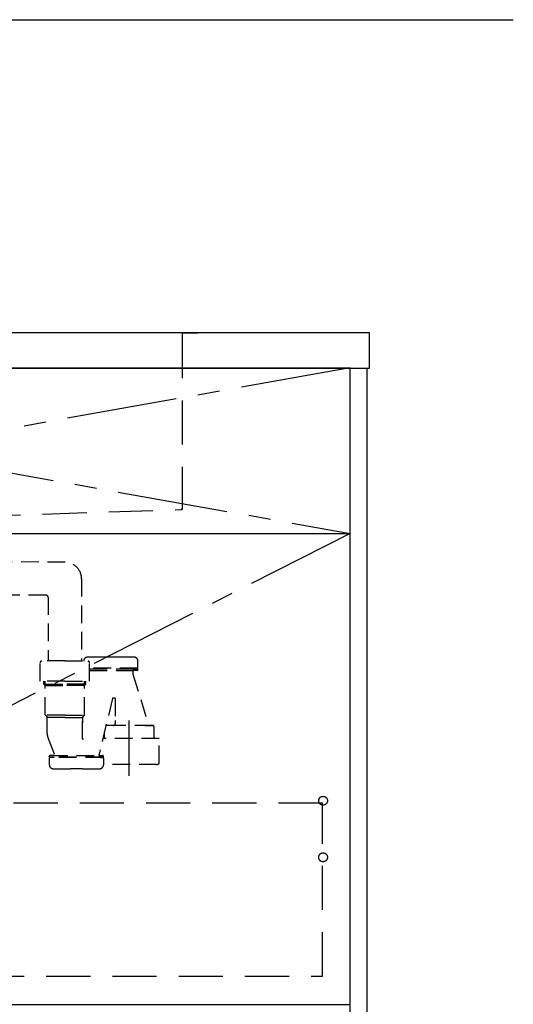
# Model space of a CAD drawing. Extents: x 28111 to 54233, y 210 to 8610.
# Drawn here: x 44367 to 44926, y 2168 to 3282 of the extents above; entities that cross this region are included whole.
import ezdxf

# ---------------------------------------------------------------- set-up
doc = ezdxf.new("R2010")
doc.units = 0
doc.header["$LTSCALE"] = 50
doc.header["$MEASUREMENT"] = 0
for name, pattern in [('CENTER', [2, 1.25, -0.25, 0.25, -0.25]), ('DASHED', [0.75, 0.5, -0.25]), ('HIDDEN', [0.375, 0.25, -0.125])]:
    doc.linetypes.add(name, pattern=pattern)
doc.layers.get('0').update_dxf_attribs({"linetype": 'CONTINUOUS'})
for name, color, linetype in [('120-キャビネット（外）', 7, 'CONTINUOUS'), ('121-キャビネット（中）', 253, 'HIDDEN'), ('122-扉', 6, 'CONTINUOUS'), ('123-扉向き', 231, 'CENTER'), ('126-甲板', 2, 'CONTINUOUS'), ('150-機器', 8, 'CONTINUOUS'), ('160-文字', 254, 'CONTINUOUS')]:
    doc.layers.add(name, color=color, linetype=linetype)
doc.styles.add('KH001', font='txt')
doc.dimstyles.new('KH1xx030', dxfattribs={"dimscale": 30, "dimtxt": 2, "dimasz": 0.6, "dimexe": 0.3, "dimexo": 1.2, "dimgap": 0.5, "dimtad": 3, "dimdec": 1, "dimdsep": 46, "dimlunit": 6, "dimtxsty": 'KH001', "dimblk": 'DOT', "dimcen": 1, "dimdle": 1, "dimclrd": 256, "dimclre": 256, "dimclrt": 256, "dimadec": 0, "dimazin": 0, "dimtfac": 1, "dimtdec": 1, "dimtix": 1, "dimtmove": 2, "dimatfit": 3, "dimldrblk": 'CLOSEDBLANK', "dimfxl": 1, "dimtolj": 1, "dimtzin": 0, "dimlwd": -1, "dimlwe": -1, "dimarcsym": 0})

# ---------------------------------------------------------------- blocks, each defined once
blk = doc.blocks.new('_ClosedBlank')
at = {"color": 0, "linetype": 'ByBlock', "lineweight": -2}
for p, q in [((-1, 0.167), (0, 0)), ((-1, 0.167), (-1, -0.167)), ((0, 0), (-1, -0.167))]:
    blk.add_line(p, q, dxfattribs=at)
blk = doc.blocks.new('_Dot')
at = {"color": 0, "linetype": 'ByBlock', "lineweight": -2}
blk.add_line((-0.5, 0), (-1, 0), dxfattribs=at)
at = {"color": 0, "linetype": 'ByBlock', "const_width": 0.5}
blk.add_lwpolyline([(-0.25, 0, 1), (0.25, 0, 1)], format="xyb", close=True, dxfattribs=at)

msp = doc.modelspace()

# ---------------------------------------------------------------- linework, layer by layer
at = {"layer": '120-キャビネット（外）', "color": 6}
for points in [[(44741.19, 2887.58), (43691.19, 2887.58), (43691.19, 2167.58), (44741.19, 2167.58)], [(44741.19, 2887.58), (44760.19, 2887.58), (44760.19, 2067.58), (44741.19, 2067.58)]]:
    msp.add_lwpolyline(points, close=True, dxfattribs=at)
at = {"layer": '121-キャビネット（中）', "color": 13, "ltscale": 4}
msp.add_lwpolyline([(44710.19, 2395.48), (43722.19, 2395.48), (43722.19, 2199.48), (44710.19, 2199.48)], close=True, dxfattribs=at)
for centre in [(44710.69, 2398.08), (44710.69, 2334.08), (44710.69, 2334.08)]:
    msp.add_circle(centre, 5, dxfattribs=at)
at = {"layer": '122-扉'}
msp.add_line((43691.19, 2700.58), (44741.19, 2700.58), dxfattribs=at)
at = {"layer": '123-扉向き', "ltscale": 2}
for p, q in [((44741.19, 2887.88), (43691.19, 2700.58)), ((43691.19, 2887.88), (44741.19, 2700.58)), ((44741.19, 2700.58), (43691.19, 2167.88))]:
    msp.add_line(p, q, dxfattribs=at)
at = {"layer": '126-甲板'}
msp.add_lwpolyline([(44763.19, 2927.58), (42919.19, 2927.58), (42919.19, 2887.58), (44763.19, 2887.58)], close=True, dxfattribs=at)
at = {"layer": '150-機器', "color": 161, "linetype": 'HIDDEN', "ltscale": 4}
for p, q in [((44552.69, 2927.58), (43749.69, 2927.58)), ((44551.19, 2926.08), (44551.19, 2729.03)), ((44552.69, 2927.58), (44569.19, 2927.58)), ((44243.14, 2717.62), (44549.74, 2727.53)), ((44549.74, 2727.53), (44551.19, 2727.58)), ((44551.19, 2729.03), (44551.19, 2727.58))]:
    msp.add_line(p, q, dxfattribs=at)
at = {"layer": '150-機器', "color": 13, "linetype": 'DASHED', "ltscale": 0.8}
for p, q in [((44418.58, 2668.08), (44262.28, 2668.52)), ((44437.19, 2649.09), (44437.19, 2556.2)), ((44397.21, 2630.51), (44261.51, 2630.53)), ((44399.19, 2628.51), (44399.19, 2556.2)), ((44390.19, 2533.3), (44390.19, 2554.2)), ((44418.19, 2556.2), (44392.19, 2556.2)), ((44418.19, 2556.2), (44444.19, 2556.2)), ((44446.19, 2533.3), (44446.19, 2554.2)), ((44477.29, 2560.71), (44463.29, 2560.71)), ((44500.99, 2548.41), (44500.99, 2556.01)), ((44500.99, 2548.41), (44500.99, 2556.01)), ((44500.49, 2547.91), (44446.19, 2547.91)), ((44446.19, 2547.41), (44500.49, 2547.41)), ((44446.19, 2545.41), (44499.99, 2545.41)), ((44495.14, 2544.91), (44495.14, 2541.44)), ((44495.14, 2544.91), (44495.14, 2541.44)), ((44495.19, 2541.14), (44513.29, 2483.21)), ((44495.64, 2547.41), (44500.49, 2547.41)), ((44499.99, 2545.41), (44495.64, 2545.41)), ((44497.54, 2547.91), (44500.49, 2547.91)), ((44500.99, 2546.91), (44500.99, 2546.41)), ((44500.99, 2546.91), (44500.99, 2546.41)), ((44418.19, 2533.3), (44390.19, 2533.3)), ((44394.49, 2529.91), (44394.49, 2533.3)), ((44394.49, 2529.91), (44395.99, 2529.91)), ((44395.99, 2528.41), (44394.49, 2529.91)), ((44395.99, 2495.09), (44395.99, 2533.3)), ((44395.99, 2529.91), (44418.19, 2529.91)), ((44418.19, 2533.3), (44446.19, 2533.3)), ((44440.39, 2529.91), (44418.19, 2529.91)), ((44440.39, 2495.09), (44440.39, 2533.3)), ((44441.89, 2529.91), (44440.39, 2529.91)), ((44440.39, 2528.41), (44441.89, 2529.91)), ((44441.89, 2529.91), (44441.89, 2533.3)), ((44395.99, 2528.41), (44418.19, 2528.41)), ((44440.39, 2528.41), (44418.19, 2528.41)), ((44472.13, 2513.88), (44456.71, 2449.41)), ((44474.69, 2514.31), (44472.63, 2514.31)), ((44475.19, 2513.81), (44475.19, 2488.91)), ((44418.19, 2494.91), (44396.03, 2494.91)), ((44396.12, 2494.76), (44398.07, 2492.6)), ((44418.19, 2492.44), (44398.16, 2492.44)), ((44398.19, 2474.15), (44398.19, 2492.26)), ((44418.19, 2494.91), (44440.36, 2494.91)), ((44418.19, 2492.44), (44438.23, 2492.44)), ((44438.19, 2468.17), (44438.19, 2492.26)), ((44438.19, 2492.26), (44438.19, 2486.16)), ((44440.27, 2494.76), (44438.32, 2492.6)), ((44475.19, 2488.91), (44475.19, 2485.21)), ((44463.09, 2468.5), (44463.09, 2476.21)), ((44517.29, 2483.21), (44465.09, 2483.21)), ((44473.19, 2483.21), (44465.09, 2483.21)), ((44509.19, 2483.21), (44517.29, 2483.21)), ((44519.29, 2476.21), (44519.29, 2481.21)), ((44519.29, 2468.5), (44519.29, 2476.21)), ((44398.98, 2469.78), (44406.32, 2450.09)), ((44398.98, 2469.78), (44406.32, 2450.09)), ((44524.99, 2468.5), (44461.28, 2468.5)), ((44524.99, 2440.63), (44524.99, 2468.5)), ((44457.39, 2449.41), (44457.39, 2452.26)), ((44400.59, 2447.91), (44400.59, 2448.41)), ((44400.59, 2447.91), (44400.59, 2448.41)), ((44400.59, 2446.41), (44400.59, 2438.81)), ((44400.59, 2446.41), (44400.59, 2438.81)), ((44461.49, 2447.41), (44401.09, 2447.41)), ((44401.09, 2447.41), (44405.94, 2447.41)), ((44461.49, 2446.91), (44401.09, 2446.91)), ((44404.04, 2446.91), (44401.09, 2446.91)), ((44401.59, 2449.41), (44460.99, 2449.41)), ((44405.86, 2449.41), (44401.59, 2449.41)), ((44461.49, 2447.41), (44456.64, 2447.41)), ((44456.73, 2449.41), (44460.99, 2449.41)), ((44458.54, 2446.91), (44461.49, 2446.91)), ((44461.99, 2447.91), (44461.99, 2448.41)), ((44461.99, 2447.91), (44461.99, 2448.41)), ((44461.99, 2446.41), (44461.99, 2438.81)), ((44461.99, 2446.41), (44461.99, 2438.81)), ((44438.29, 2434.11), (44424.29, 2434.11)), ((44522.19, 2439.2), (44461.99, 2439.2))]:
    msp.add_line(p, q, dxfattribs=at)
at = {"layer": '150-機器', "color": 13, "linetype": 'CENTER'}
msp.add_line((44491.19, 2426.4), (44491.19, 2498.7), dxfattribs=at)
at = {"layer": '150-機器', "color": 13, "linetype": 'DASHED', "ltscale": 0.8, "flags": 128}
for points in [[(44437.19, 2649.09, 0.1962677), (44431.76, 2662.39, 0.1962677), (44418.58, 2668.08)], [(44399.17, 2628.51, 0.1962677), (44398.6, 2629.91, 0.1962677), (44397.21, 2630.51)], [(44392.19, 2556.2, 0.1989124), (44390.78, 2555.62, 0.1989124), (44390.19, 2554.2)], [(44444, 2560.51, 0.196236), (44440.88, 2559.16, 0.196236), (44439.59, 2556.01)], [(44444, 2560.51, 0.196236), (44440.88, 2559.16, 0.196236), (44439.59, 2556.01)], [(44463.29, 2560.71, 0.0025758), (44453.65, 2560.66, 0.0025758), (44444, 2560.51)], [(44463.29, 2560.71, 0.0025758), (44453.65, 2560.66, 0.0025758), (44444, 2560.51)], [(44446.19, 2554.2, 0.1989124), (44445.61, 2555.62, 0.1989124), (44444.19, 2556.2)], [(44496.59, 2560.51, 0.0025758), (44486.94, 2560.66, 0.0025758), (44477.29, 2560.71)], [(44496.59, 2560.51, 0.0025758), (44486.94, 2560.66, 0.0025758), (44477.29, 2560.71)], [(44500.99, 2556.01, 0.196236), (44499.71, 2559.16, 0.196236), (44496.59, 2560.51)], [(44500.99, 2556.01, 0.196236), (44499.71, 2559.16, 0.196236), (44496.59, 2560.51)], [(44495.64, 2545.41, 0.1989124), (44495.29, 2545.26, 0.1989124), (44495.14, 2544.91)], [(44495.64, 2545.41, 0.1989124), (44495.29, 2545.26, 0.1989124), (44495.14, 2544.91)], [(44495.14, 2541.44, 0.0378787), (44495.16, 2541.29, 0.0378787), (44495.19, 2541.14)], [(44495.14, 2541.44, 0.0378787), (44495.16, 2541.29, 0.0378787), (44495.19, 2541.14)], [(44499.99, 2545.41, 0.1989124), (44500.7, 2545.7, 0.1989124), (44500.99, 2546.41)], [(44499.99, 2545.41, 0.1989124), (44500.7, 2545.7, 0.1989124), (44500.99, 2546.41)], [(44500.49, 2547.91, 0.1989124), (44500.85, 2548.06, 0.1989124), (44500.99, 2548.41)], [(44500.49, 2547.91, 0.1989124), (44500.85, 2548.06, 0.1989124), (44500.99, 2548.41)], [(44500.99, 2546.91, 0.1989124), (44500.85, 2547.26, 0.1989124), (44500.49, 2547.41)], [(44500.99, 2546.91, 0.1989124), (44500.85, 2547.26, 0.1989124), (44500.49, 2547.41)], [(44472.63, 2514.31, 0.1811028), (44472.3, 2514.19, 0.1811028), (44472.13, 2513.88)], [(44475.19, 2513.81, 0.1989124), (44475.05, 2514.16, 0.1989124), (44474.69, 2514.31)], [(44395.99, 2495.09, 0.0918094), (44396.03, 2494.91, 0.0918094), (44396.12, 2494.76)], [(44395.99, 2495.09, 0.0918094), (44396.03, 2494.91, 0.0918094), (44396.12, 2494.76)], [(44395.99, 2495.09, 0.0918094), (44396.03, 2494.91, 0.0918094), (44396.12, 2494.76)], [(44398.19, 2492.26, 0.0918094), (44398.16, 2492.44, 0.0918094), (44398.07, 2492.6)], [(44438.32, 2492.6, 0.0918094), (44438.23, 2492.44, 0.0918094), (44438.19, 2492.26)], [(44440.27, 2494.76, 0.0918094), (44440.36, 2494.91, 0.0918094), (44440.39, 2495.09)], [(44440.27, 2494.76, 0.0918094), (44440.36, 2494.91, 0.0918094), (44440.39, 2495.09)], [(44440.27, 2494.76, 0.0918094), (44440.36, 2494.91, 0.0918094), (44440.39, 2495.09)], [(44473.19, 2483.21, 0.1989124), (44474.61, 2483.8, 0.1989124), (44475.19, 2485.21)], [(44398.19, 2474.15, 0.0446381), (44398.39, 2471.93, 0.0446381), (44398.98, 2469.78)], [(44398.19, 2474.15, 0.0446381), (44398.39, 2471.93, 0.0446381), (44398.98, 2469.78)], [(44465.09, 2483.21, 0.0189042), (44464.94, 2483.21, 0.0189042), (44464.79, 2483.19)], [(44465.09, 2483.21, 0.0189042), (44464.94, 2483.21, 0.0189042), (44464.79, 2483.19)], [(44519.29, 2481.21, 0.1989124), (44518.71, 2482.63, 0.1989124), (44517.29, 2483.21)], [(44519.29, 2481.21, 0.1989124), (44518.71, 2482.63, 0.1989124), (44517.29, 2483.21)], [(44438.19, 2468.17, 0.3705214), (44438.62, 2467.68, 0.3705214), (44439.17, 2468.02)], [(44401.59, 2449.41, 0.1989124), (44400.89, 2449.12, 0.1989124), (44400.59, 2448.41)], [(44401.59, 2449.41, 0.1989124), (44400.89, 2449.12, 0.1989124), (44400.59, 2448.41)], [(44400.59, 2447.91, 0.1989124), (44400.74, 2447.56, 0.1989124), (44401.09, 2447.41)], [(44400.59, 2447.91, 0.1989124), (44400.74, 2447.56, 0.1989124), (44401.09, 2447.41)], [(44401.09, 2446.91, 0.1989124), (44400.74, 2446.76, 0.1989124), (44400.59, 2446.41)], [(44401.09, 2446.91, 0.1989124), (44400.74, 2446.76, 0.1989124), (44400.59, 2446.41)], [(44405.86, 2449.41, 0.2457324), (44406.27, 2449.63, 0.2457324), (44406.32, 2450.09)], [(44461.99, 2448.41, 0.1989124), (44461.7, 2449.12, 0.1989124), (44460.99, 2449.41)], [(44461.99, 2448.41, 0.1989124), (44461.7, 2449.12, 0.1989124), (44460.99, 2449.41)], [(44461.49, 2447.41, 0.1989124), (44461.85, 2447.56, 0.1989124), (44461.99, 2447.91)], [(44461.49, 2447.41, 0.1989124), (44461.85, 2447.56, 0.1989124), (44461.99, 2447.91)], [(44461.99, 2446.41, 0.1989124), (44461.85, 2446.76, 0.1989124), (44461.49, 2446.91)], [(44461.99, 2446.41, 0.1989124), (44461.85, 2446.76, 0.1989124), (44461.49, 2446.91)], [(44524.44, 2439.73, 0.1388867), (44524.85, 2440.1, 0.1388867), (44524.99, 2440.63)], [(44400.59, 2438.81, 0.196236), (44401.88, 2435.66, 0.196236), (44405, 2434.31)], [(44400.59, 2438.81, 0.196236), (44401.88, 2435.66, 0.196236), (44405, 2434.31)], [(44405, 2434.31, 0.0025758), (44414.65, 2434.16, 0.0025758), (44424.29, 2434.11)], [(44405, 2434.31, 0.0025758), (44414.65, 2434.16, 0.0025758), (44424.29, 2434.11)], [(44438.29, 2434.11, 0.0025758), (44447.94, 2434.16, 0.0025758), (44457.59, 2434.31)], [(44438.29, 2434.11, 0.0025758), (44447.94, 2434.16, 0.0025758), (44457.59, 2434.31)], [(44457.59, 2434.31, 0.196236), (44460.71, 2435.66, 0.196236), (44461.99, 2438.81)], [(44457.59, 2434.31, 0.196236), (44460.71, 2435.66, 0.196236), (44461.99, 2438.81)], [(44522.19, 2439.2, 0.058412), (44523.35, 2439.33, 0.058412), (44524.44, 2439.73)]]:
    msp.add_lwpolyline(points, format="xyb", dxfattribs=at)
at = {"layer": '150-機器', "color": 161, "linetype": 'HIDDEN', "ltscale": 4}
for centre, start, end in [((44552.69, 2926.08), 90, 180), ((44549.69, 2729.03), 271.94149, 0)]:
    msp.add_arc(centre, 1.5, start, end, dxfattribs=at)

# ---------------------------------------------------------------- leaders
at = {"layer": '160-文字', "annotation_type": 0, "has_hookline": 1, "hookline_direction": 0, "text_width": 1319.09}
msp.add_leader([(43282.19, 2217.58), (43574.04, 3281.84), (43592.04, 3281.84)], dimstyle='KH1xx030', override={"dimgap": 0.5, "dimtad": 1}, dxfattribs=at)

doc.saveas('drawing.dxf')
